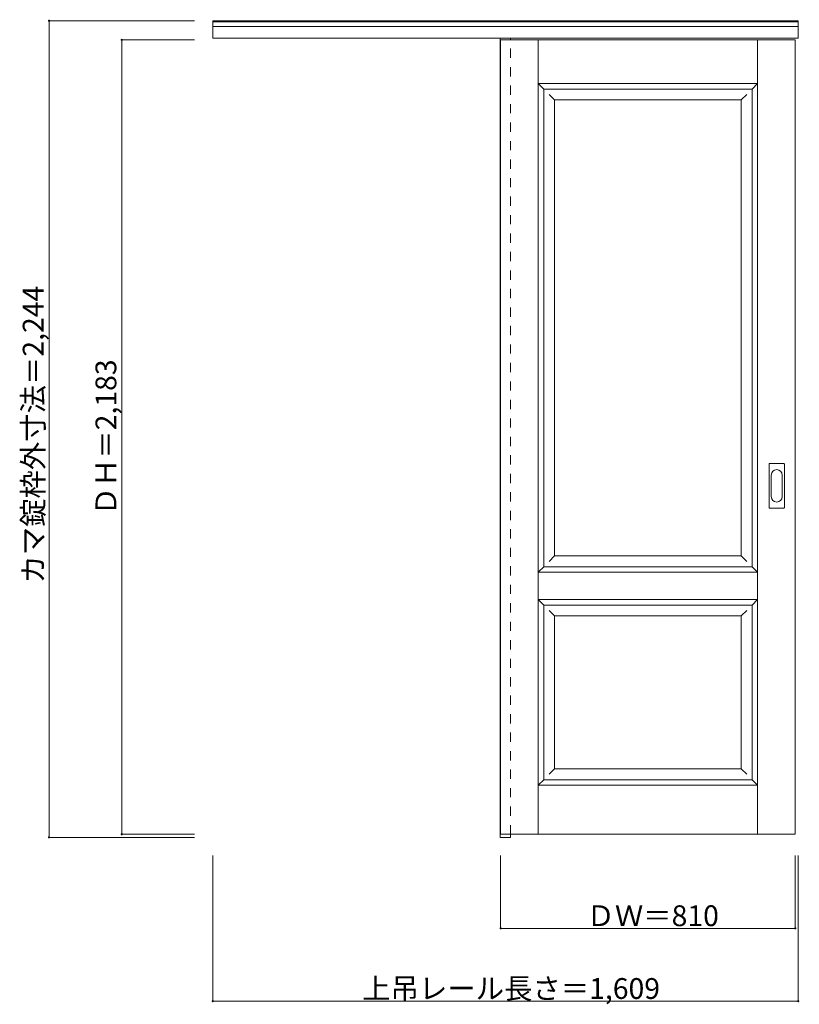
# Model space of a CAD drawing. Units: millimetres. Extents: x -1496 to 647, y -1350 to 1355.
import ezdxf

# ---------------------------------------------------------------- set-up
doc = ezdxf.new("R2010")
doc.units = ezdxf.units.MM
doc.header["$LTSCALE"] = 30
doc.linetypes.add('JWW_DASHED1', pattern=[1.693333, 0.846667, -0.846667])
doc.layers.add('0-0', color=7, linetype='Continuous')
doc.layers.add('寸法', color=7, linetype='Continuous')

msp = doc.modelspace()

# ---------------------------------------------------------------- linework, layer by layer
at = {"layer": '0-0', "color": 92, "linetype": 'Continuous', "lineweight": 13}
for p, q in [((-965.2, 1304.9), (-965.2, 1352.4)), ((-965.2, 1352.4), (643.8, 1352.4)), ((-965.2, 1349.9), (643.8, 1349.9)), ((-965.2, 1336.9), (643.8, 1336.9)), ((643.8, 1304.9), (643.8, 1352.4)), ((-965.2, 1304.9), (643.8, 1304.9)), ((-175.2, 1304.9), (-175.2, -891.6)), ((-174.2, 1299.9), (-174.2, -883.1)), ((-174.2, 1299.9), (635.8, 1299.9)), ((-147.2, 1299.9), (-147.2, 1304.9)), ((635.8, -883.1), (635.8, 1299.9)), ((-55.7, 1164.9), (517.3, 1164.9)), ((-55.7, -148.1), (-55.7, 1164.9)), ((517.3, -148.1), (517.3, 1164.9)), ((565.3, 135.4), (604.3, 135.4)), ((563.8, 14.9), (563.8, 133.9)), ((605.8, 14.9), (605.8, 133.9)), ((604.3, 13.4), (565.3, 13.4)), ((-55.7, -148.1), (517.3, -148.1)), ((-55.7, -733.1), (-55.7, -253.1)), ((-55.7, -253.1), (517.3, -253.1)), ((517.3, -733.1), (517.3, -253.1)), ((-55.7, -733.1), (517.3, -733.1)), ((-175.2, -891.6), (-147.2, -891.6)), ((-174.2, -883.1), (635.8, -883.1)), ((-147.2, -883.1), (-147.2, -891.6))]:
    msp.add_line(p, q, dxfattribs=at)
at = {"layer": '0-0', "color": 120, "linetype": 'JWW_DASHED1', "lineweight": 5}
for p, q in [((-174.2, 1299.9), (-174.2, 1295.9)), ((-147.2, -883.1), (-147.2, 1299.9))]:
    msp.add_line(p, q, dxfattribs=at)
at = {"layer": '0-0', "color": 7, "linetype": 'Continuous', "lineweight": 9}
for p, q in [((-70.7, -883.1), (-70.7, 1299.9)), ((532.3, -883.1), (532.3, 1299.9)), ((-70.7, 1179.9), (532.3, 1179.9)), ((-70.7, 1179.9), (-55.7, 1164.9)), ((532.3, 1179.9), (517.3, 1164.9)), ((-40.7, 1149.9), (-25.7, 1134.9)), ((502.3, 1149.9), (487.3, 1134.9)), ((-25.7, 1134.9), (487.3, 1134.9)), ((-25.7, -118.1), (-25.7, 1134.9)), ((487.3, -118.1), (487.3, 1134.9)), ((569.8, 44.8), (569.8, 104)), ((599.8, 104), (599.8, 44.8)), ((-25.7, -118.1), (-40.7, -133.1)), ((-25.7, -118.1), (487.3, -118.1)), ((487.3, -118.1), (502.3, -133.1)), ((-55.7, -148.1), (-70.7, -163.1)), ((517.3, -148.1), (532.3, -163.1)), ((-70.7, -163.1), (532.3, -163.1)), ((-70.7, -238.1), (532.3, -238.1)), ((-70.7, -238.1), (-55.7, -253.1)), ((532.3, -238.1), (517.3, -253.1)), ((-40.7, -268.1), (-25.7, -283.1)), ((502.3, -268.1), (487.3, -283.1)), ((-25.7, -283.1), (487.3, -283.1)), ((-25.7, -703.1), (-25.7, -283.1)), ((487.3, -703.1), (487.3, -283.1)), ((-25.7, -703.1), (-40.7, -718.1)), ((-25.7, -703.1), (487.3, -703.1)), ((487.3, -703.1), (502.3, -718.1)), ((-55.7, -733.1), (-70.7, -748.1)), ((-70.7, -748.1), (532.3, -748.1)), ((517.3, -733.1), (532.3, -748.1))]:
    msp.add_line(p, q, dxfattribs=at)
at = {"layer": '0-0', "color": 92, "linetype": 'Continuous', "lineweight": 13}
for centre, start, end in [((565.3, 133.9), 90, 180), ((604.3, 133.9), 0, 90), ((565.3, 14.9), 180, 270), ((604.3, 14.9), 270, 0)]:
    msp.add_arc(centre, 1.5, start, end, dxfattribs=at)
at = {"layer": '0-0', "color": 7, "linetype": 'Continuous', "lineweight": 9}
for centre, start, end in [((584.8, 104), 0, 180), ((584.8, 44.8), 180, 0)]:
    msp.add_arc(centre, 15, start, end, dxfattribs=at)
at = {"layer": '寸法', "color": 120, "linetype": 'Continuous', "lineweight": 5}
for p, q in [((-1415.2, 1352.4), (-1415.2, -891.6)), ((-1415.2, 1352.4), (-1015.2, 1352.4)), ((-1215.2, 1299.9), (-1215.2, -883.1)), ((-1215.2, 1299.9), (-1015.2, 1299.9)), ((-1415.2, -891.6), (-1015.2, -891.6)), ((-1215.2, -883.1), (-1015.2, -883.1)), ((-965.2, -1341.6), (-965.2, -941.6)), ((-174.2, -1141.6), (-174.2, -941.6)), ((635.8, -1141.6), (635.8, -941.6)), ((643.8, -1341.6), (643.8, -941.6)), ((635.8, -1141.6), (-174.2, -1141.6)), ((643.8, -1341.6), (-965.2, -1341.6))]:
    msp.add_line(p, q, dxfattribs=at)
at = {"layer": '寸法', "color": 7, "linetype": 'Continuous', "lineweight": 9, "const_width": 3}
for points in [[(-1413.7, 1352.4, 0.414214), (-1415.2, 1353.9, 0.414214), (-1416.7, 1352.4, 0.414214), (-1415.2, 1350.9, 0.414214)], [(-1213.7, 1299.9, 0.414214), (-1215.2, 1301.4, 0.414214), (-1216.7, 1299.9, 0.414214), (-1215.2, 1298.4, 0.414214)], [(-1413.7, -891.6, 0.414214), (-1415.2, -890.1, 0.414214), (-1416.7, -891.6, 0.414214), (-1415.2, -893.1, 0.414214)], [(-1213.7, -883.1, 0.414214), (-1215.2, -881.6, 0.414214), (-1216.7, -883.1, 0.414214), (-1215.2, -884.6, 0.414214)], [(-172.7, -1141.6, 0.414214), (-174.2, -1140.1, 0.414214), (-175.7, -1141.6, 0.414214), (-174.2, -1143.1, 0.414214)], [(637.3, -1141.6, 0.414214), (635.8, -1140.1, 0.414214), (634.3, -1141.6, 0.414214), (635.8, -1143.1, 0.414214)], [(-963.7, -1341.6, 0.414214), (-965.2, -1340.1, 0.414214), (-966.7, -1341.6, 0.414214), (-965.2, -1343.1, 0.414214)], [(645.3, -1341.6, 0.414214), (643.8, -1340.1, 0.414214), (642.3, -1341.6, 0.414214), (643.8, -1343.1, 0.414214)]]:
    msp.add_lwpolyline(points, format="xyb", close=True, dxfattribs=at)

# ---------------------------------------------------------------- texts
at = {"layer": '寸法', "color": 7, "linetype": 'Continuous', "lineweight": 70, "char_height": 57.15, "attachment_point": 7, "rotation": 90}
for s, insert, width in [('{\\fＭＳ ゴシック|b0|i0|c128|p49;カマ錠枠外寸法＝2,244}', (-1430.2, -194.3), 787.5), ('{\\fＭＳ ゴシック|b0|i0|c128|p49;ＤＨ＝2,183}', (-1230.2, -6.8), 412.5)]:
    msp.add_mtext(s, dxfattribs=dict(at, insert=insert, width=width))
at = {"layer": '寸法', "color": 7, "linetype": 'Continuous', "lineweight": 211, "char_height": 57.15, "attachment_point": 7}
for s, insert, width in [('{\\fＭＳ ゴシック|b0|i0|c128|p49;ＤＷ＝810}', (62, -1135.5), 337.5), ('{\\fＭＳ ゴシック|b0|i0|c128|p49;上吊レール長さ＝1,609}', (-554.5, -1335.5), 787.5)]:
    msp.add_mtext(s, dxfattribs=dict(at, insert=insert, width=width))

doc.saveas('drawing.dxf')
